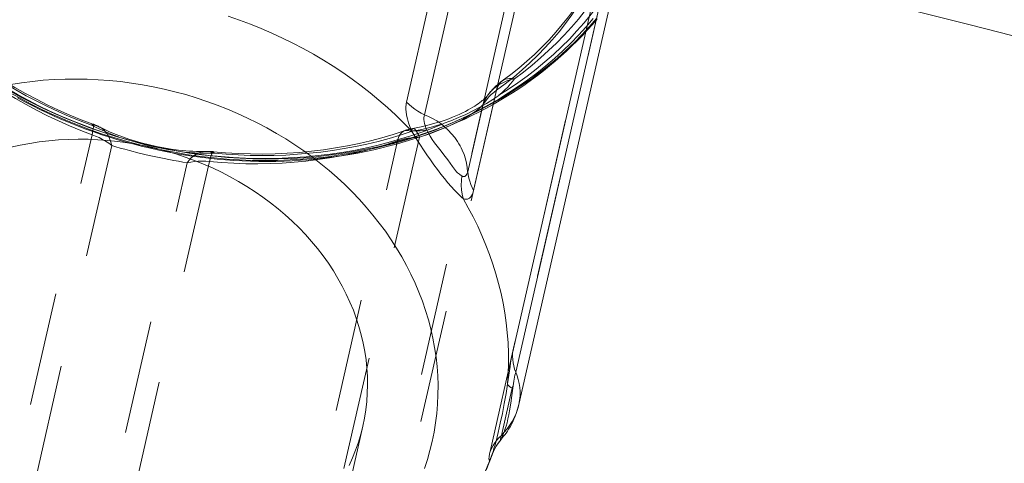
# Model space of a CAD drawing. Units: inches. Extents: x -1850 to 3750, y -1227 to 4373.
# Drawn here: x 1098 to 1119, y 2230 to 2240 of the extents above; entities that cross this region are included whole.
import ezdxf

# ---------------------------------------------------------------- set-up
doc = ezdxf.new("R2010")
doc.units = ezdxf.units.IN
doc.linetypes.add('DASHED', pattern=[4.8, 2.4, -2.4])
doc.layers.add('KC_COMMON_LAYER [1]', color=7, linetype='Continuous', lineweight=0)

msp = doc.modelspace()

# ---------------------------------------------------------------- linework, layer by layer
at = {"layer": 'KC_COMMON_LAYER [1]', "color": 7, "linetype": 'Continuous', "lineweight": 0}
for p, q in [((1108.824, 2248.231), (1106.451, 2237.837)), ((1106.834, 2237.568), (1109.207, 2247.962)), ((1110.122, 2246.757), (1107.75, 2236.363)), ((1107.876, 2235.963), (1110.248, 2246.356)), ((1111.074, 2242.914), (1108.701, 2232.52)), ((1108.769, 2232.113), (1111.142, 2242.507)), ((1108.833, 2231.426), (1111.232, 2241.936)), ((1087.465, 2151.842), (1105.525, 2230.97)), ((1108.452, 2230.68), (1108.458, 2230.688))]:
    msp.add_line(p, q, dxfattribs=at)
at = {"layer": 'KC_COMMON_LAYER [1]', "color": 7, "linetype": 'DASHED', "lineweight": 0}
for p, q in [((1110.836, 2241.168), (1108.464, 2230.774)), ((1108.226, 2230.437), (1110.598, 2240.831)), ((1108.361, 2238.087), (1105.988, 2227.693)), ((1108.202, 2238.015), (1108.187, 2237.996)), ((1105.701, 2227.387), (1108.074, 2237.781)), ((1097.412, 2226.753), (1099.784, 2237.147)), ((1106.726, 2237.092), (1104.354, 2226.699)), ((1106.413, 2237.23), (1106.406, 2237.228)), ((1100.2, 2236.918), (1097.827, 2226.524)), ((1103.892, 2226.622), (1106.264, 2237.016)), ((1102.201, 2236.794), (1102.189, 2236.793)), ((1099.427, 2226.159), (1101.8, 2236.552)), ((1102.274, 2236.579), (1099.902, 2226.185))]:
    msp.add_line(p, q, dxfattribs=at)
at = {"layer": 'KC_COMMON_LAYER [1]', "color": 7, "linetype": 'DASHED', "lineweight": 0, "extrusion": (0, 0, -1)}
msp.add_line((1099.943, 2237.309), (1099.953, 2237.304), dxfattribs=at)
at = {"layer": 'KC_COMMON_LAYER [1]', "color": 7, "linetype": 'DASHED', "lineweight": 0}
for points in [[(1108.741, 2238.333), (1108.931, 2238.474), (1109.115, 2238.621), (1109.294, 2238.772), (1109.467, 2238.928), (1109.635, 2239.089), (1109.796, 2239.254), (1109.951, 2239.424), (1110.1, 2239.598), (1110.242, 2239.775), (1110.377, 2239.957), (1110.506, 2240.143), (1110.628, 2240.332), (1110.743, 2240.525), (1110.851, 2240.721), (1110.952, 2240.92), (1111.046, 2241.122)], [(1108.481, 2238.286), (1108.662, 2238.42), (1108.836, 2238.559), (1109.005, 2238.702), (1109.168, 2238.849), (1109.324, 2239.001), (1109.475, 2239.157), (1109.619, 2239.316), (1109.757, 2239.479), (1109.889, 2239.646), (1110.014, 2239.816), (1110.132, 2239.989), (1110.243, 2240.166), (1110.348, 2240.345), (1110.446, 2240.527), (1110.536, 2240.711), (1110.62, 2240.898)], [(1098.022, 2238.05), (1098.256, 2237.919), (1098.493, 2237.794), (1098.734, 2237.675), (1098.978, 2237.562), (1099.225, 2237.454), (1099.476, 2237.353), (1099.729, 2237.257), (1099.985, 2237.168), (1100.244, 2237.085), (1100.504, 2237.009), (1100.767, 2236.938), (1101.031, 2236.875), (1101.297, 2236.817), (1101.564, 2236.767), (1101.832, 2236.723), (1102.1, 2236.685), (1102.37, 2236.654), (1102.64, 2236.63), (1102.909, 2236.613), (1103.179, 2236.602), (1103.448, 2236.599), (1103.717, 2236.602), (1103.985, 2236.611), (1104.252, 2236.628), (1104.517, 2236.651), (1104.781, 2236.681), (1105.043, 2236.717), (1105.303, 2236.76), (1105.561, 2236.81), (1105.817, 2236.866), (1106.07, 2236.929), (1106.32, 2236.998), (1106.567, 2237.074), (1106.811, 2237.156), (1107.051, 2237.245), (1107.288, 2237.339), (1107.52, 2237.44), (1107.749, 2237.546), (1107.973, 2237.659), (1108.193, 2237.777), (1108.408, 2237.902), (1108.618, 2238.031), (1108.823, 2238.167), (1109.023, 2238.307), (1109.217, 2238.453), (1109.406, 2238.604), (1109.589, 2238.761), (1109.766, 2238.922), (1109.938, 2239.087), (1110.102, 2239.258), (1110.261, 2239.433), (1110.413, 2239.612)], [(1098.202, 2237.926), (1098.357, 2237.842), (1098.514, 2237.762), (1098.673, 2237.683), (1098.833, 2237.607), (1098.994, 2237.534), (1099.157, 2237.463), (1099.322, 2237.395), (1099.487, 2237.329), (1099.654, 2237.266), (1099.823, 2237.205), (1099.992, 2237.147), (1100.162, 2237.092), (1100.333, 2237.04), (1100.505, 2236.99), (1100.678, 2236.943), (1100.851, 2236.899), (1101.025, 2236.858), (1101.2, 2236.82), (1101.375, 2236.784), (1101.55, 2236.751), (1101.726, 2236.721), (1101.903, 2236.694), (1102.079, 2236.67), (1102.256, 2236.649), (1102.434, 2236.63), (1102.612, 2236.615), (1102.789, 2236.602), (1102.967, 2236.592), (1103.145, 2236.585), (1103.323, 2236.581), (1103.501, 2236.58), (1103.678, 2236.581), (1103.855, 2236.586), (1104.031, 2236.594), (1104.207, 2236.604), (1104.382, 2236.617), (1104.557, 2236.634), (1104.731, 2236.653), (1104.904, 2236.675), (1105.077, 2236.7), (1105.248, 2236.727), (1105.419, 2236.758), (1105.589, 2236.791), (1105.758, 2236.827), (1105.926, 2236.866), (1106.092, 2236.908), (1106.258, 2236.953), (1106.423, 2237.001), (1106.586, 2237.051), (1106.748, 2237.104), (1106.909, 2237.16), (1107.068, 2237.218), (1107.225, 2237.28), (1107.381, 2237.343), (1107.535, 2237.41), (1107.687, 2237.479), (1107.838, 2237.551), (1107.986, 2237.625), (1108.133, 2237.701), (1108.277, 2237.781), (1108.42, 2237.862), (1108.56, 2237.946), (1108.699, 2238.033), (1108.835, 2238.122), (1108.97, 2238.213), (1109.102, 2238.307), (1109.232, 2238.404), (1109.36, 2238.502), (1109.485, 2238.603), (1109.608, 2238.706), (1109.728, 2238.811), (1109.846, 2238.918), (1109.961, 2239.028), (1110.074, 2239.139), (1110.183, 2239.252), (1110.29, 2239.368), (1110.395, 2239.485), (1110.496, 2239.604)], [(1101.04, 2236.911), (1101.307, 2236.854), (1101.575, 2236.803), (1101.844, 2236.758), (1102.113, 2236.72), (1102.384, 2236.689), (1102.654, 2236.665), (1102.925, 2236.647), (1103.196, 2236.636), (1103.466, 2236.631), (1103.736, 2236.634), (1104.005, 2236.643), (1104.273, 2236.659), (1104.54, 2236.681), (1104.805, 2236.71), (1105.068, 2236.746), (1105.33, 2236.788), (1105.589, 2236.837), (1105.846, 2236.892), (1106.101, 2236.954), (1106.352, 2237.023), (1106.601, 2237.097), (1106.846, 2237.178), (1107.088, 2237.266), (1107.327, 2237.359), (1107.561, 2237.459), (1107.791, 2237.564), (1108.018, 2237.676), (1108.239, 2237.793), (1108.457, 2237.916), (1108.669, 2238.045), (1108.876, 2238.179), (1109.079, 2238.319), (1109.275, 2238.463), (1109.467, 2238.613), (1109.653, 2238.768), (1109.833, 2238.928), (1110.007, 2239.093), (1110.174, 2239.262), (1110.336, 2239.436), (1110.491, 2239.614)], [(1096.208, 2239.573), (1096.383, 2239.405), (1096.563, 2239.242), (1096.748, 2239.083), (1096.937, 2238.928), (1097.132, 2238.777), (1097.33, 2238.631), (1097.534, 2238.49), (1097.741, 2238.353), (1097.953, 2238.221), (1098.168, 2238.094), (1098.387, 2237.972), (1098.61, 2237.855), (1098.836, 2237.743), (1099.065, 2237.636), (1099.298, 2237.535), (1099.532, 2237.44), (1099.77, 2237.35)], [(1096.342, 2239.525), (1096.521, 2239.354), (1096.706, 2239.187), (1096.896, 2239.025), (1097.092, 2238.867), (1097.293, 2238.714), (1097.499, 2238.565), (1097.71, 2238.421), (1097.927, 2238.282), (1098.148, 2238.148), (1098.373, 2238.02), (1098.602, 2237.897), (1098.835, 2237.78), (1099.071, 2237.669), (1099.311, 2237.563), (1099.555, 2237.464), (1099.802, 2237.37)], [(1108.741, 2238.333), (1108.688, 2238.339), (1108.639, 2238.339), (1108.592, 2238.333), (1108.549, 2238.321), (1108.51, 2238.304), (1108.475, 2238.281), (1108.443, 2238.253), (1108.416, 2238.219), (1108.393, 2238.18), (1108.375, 2238.136), (1108.361, 2238.087)], [(1108.741, 2238.333), (1108.659, 2238.313), (1108.581, 2238.288), (1108.506, 2238.256), (1108.435, 2238.218), (1108.369, 2238.175), (1108.308, 2238.127), (1108.252, 2238.074), (1108.202, 2238.015)], [(1108.41, 2237.981), (1108.478, 2238.039), (1108.54, 2238.098), (1108.598, 2238.156), (1108.651, 2238.215), (1108.698, 2238.274), (1108.741, 2238.333)], [(1098.027, 2238.081), (1098.261, 2237.951), (1098.499, 2237.827), (1098.74, 2237.708), (1098.985, 2237.596), (1099.233, 2237.489), (1099.484, 2237.388), (1099.737, 2237.293), (1099.994, 2237.204), (1100.252, 2237.121), (1100.513, 2237.045), (1100.776, 2236.975), (1101.04, 2236.911)], [(1106.589, 2237.275), (1106.762, 2237.311), (1106.934, 2237.353), (1107.105, 2237.403), (1107.189, 2237.429), (1107.27, 2237.457), (1107.35, 2237.486), (1107.427, 2237.516), (1107.501, 2237.546), (1107.571, 2237.577), (1107.639, 2237.609), (1107.702, 2237.64), (1107.76, 2237.671), (1107.813, 2237.7), (1107.86, 2237.728), (1107.902, 2237.754), (1107.94, 2237.779), (1107.975, 2237.803), (1108.006, 2237.826), (1108.033, 2237.847), (1108.059, 2237.868), (1108.082, 2237.887), (1108.103, 2237.906), (1108.122, 2237.924), (1108.139, 2237.94), (1108.153, 2237.955), (1108.165, 2237.968), (1108.175, 2237.979), (1108.182, 2237.988), (1108.188, 2237.995)], [(1107.233, 2237.381), (1107.396, 2237.443), (1107.556, 2237.508), (1107.711, 2237.578), (1107.862, 2237.651), (1108.008, 2237.728), (1108.148, 2237.809), (1108.281, 2237.893), (1108.409, 2237.98)], [(1108.187, 2237.996), (1108.153, 2237.946), (1108.123, 2237.893), (1108.096, 2237.838), (1108.074, 2237.781)], [(1108.2, 2237.946), (1108.154, 2237.893), (1108.111, 2237.838), (1108.074, 2237.781)], [(1108.361, 2238.087), (1108.303, 2238.043), (1108.25, 2237.996), (1108.2, 2237.946)], [(1108.074, 2237.781), (1108.032, 2237.74), (1107.984, 2237.698), (1107.928, 2237.654), (1107.866, 2237.61), (1107.797, 2237.564), (1107.722, 2237.518), (1107.641, 2237.472), (1107.554, 2237.427), (1107.462, 2237.381), (1107.365, 2237.337), (1107.264, 2237.293), (1107.161, 2237.25), (1107.054, 2237.208), (1106.946, 2237.168), (1106.726, 2237.092)], [(1099.77, 2237.35), (1099.858, 2237.305), (1099.949, 2237.262), (1100.044, 2237.219), (1100.142, 2237.178), (1100.243, 2237.137), (1100.347, 2237.098)], [(1099.942, 2237.308), (1099.995, 2237.282), (1100.051, 2237.255), (1100.108, 2237.229), (1100.168, 2237.203), (1100.294, 2237.152), (1100.426, 2237.102), (1100.564, 2237.054), (1100.707, 2237.009), (1100.854, 2236.967), (1101.003, 2236.929), (1101.153, 2236.896), (1101.305, 2236.866), (1101.459, 2236.842), (1101.616, 2236.822), (1101.772, 2236.807), (1101.848, 2236.801), (1101.923, 2236.797), (1101.996, 2236.794), (1102.067, 2236.792), (1102.135, 2236.792), (1102.201, 2236.792)], [(1106.548, 2237.213), (1106.662, 2237.234), (1106.776, 2237.258), (1106.891, 2237.285), (1107.005, 2237.314), (1107.118, 2237.346), (1107.231, 2237.38)], [(1100.003, 2237.048), (1099.932, 2237.084), (1099.859, 2237.118), (1099.784, 2237.147)], [(1100.349, 2237.097), (1100.519, 2237.043), (1100.69, 2236.993), (1100.863, 2236.946), (1101.038, 2236.903), (1101.214, 2236.865), (1101.391, 2236.831), (1101.568, 2236.803), (1101.744, 2236.778)], [(1102.354, 2236.787), (1102.617, 2236.765), (1102.88, 2236.749), (1103.142, 2236.74), (1103.403, 2236.737), (1103.664, 2236.742), (1103.924, 2236.753), (1104.182, 2236.771), (1104.439, 2236.795), (1104.695, 2236.827), (1104.948, 2236.865), (1105.198, 2236.909), (1105.446, 2236.96), (1105.691, 2237.018), (1105.932, 2237.081), (1106.171, 2237.152), (1106.406, 2237.228)], [(1102.374, 2236.755), (1102.627, 2236.733), (1102.881, 2236.718), (1103.134, 2236.708), (1103.386, 2236.704), (1103.638, 2236.707), (1103.89, 2236.716), (1104.14, 2236.731), (1104.389, 2236.752), (1104.637, 2236.779), (1104.884, 2236.812), (1105.128, 2236.852), (1105.371, 2236.897), (1105.611, 2236.948), (1105.849, 2237.006), (1106.085, 2237.069), (1106.318, 2237.138), (1106.548, 2237.213)], [(1106.406, 2237.228), (1106.379, 2237.215), (1106.353, 2237.196), (1106.33, 2237.172), (1106.31, 2237.141), (1106.292, 2237.105), (1106.277, 2237.063), (1106.264, 2237.016)], [(1106.548, 2237.213), (1106.511, 2237.227), (1106.477, 2237.234), (1106.444, 2237.235), (1106.413, 2237.23)], [(1106.726, 2237.092), (1106.646, 2237.09), (1106.567, 2237.083), (1106.489, 2237.072)], [(1100.2, 2236.918), (1100.137, 2236.964), (1100.071, 2237.008), (1100.003, 2237.048)], [(1101.8, 2236.552), (1101.709, 2236.567), (1101.614, 2236.583), (1101.516, 2236.601), (1101.414, 2236.619), (1101.311, 2236.639), (1101.206, 2236.661), (1100.994, 2236.707), (1100.783, 2236.757), (1100.577, 2236.81), (1100.478, 2236.837), (1100.381, 2236.864), (1100.288, 2236.891), (1100.2, 2236.918)], [(1106.489, 2237.072), (1106.412, 2237.058), (1106.337, 2237.039), (1106.264, 2237.016)], [(1101.746, 2236.778), (1101.856, 2236.768), (1101.965, 2236.761), (1102.071, 2236.756), (1102.175, 2236.754), (1102.276, 2236.754), (1102.374, 2236.756)], [(1102.189, 2236.793), (1102.137, 2236.787), (1102.085, 2236.775), (1102.034, 2236.754), (1101.984, 2236.727), (1101.936, 2236.693), (1101.889, 2236.653), (1101.843, 2236.606), (1101.8, 2236.552)], [(1102.374, 2236.755), (1102.331, 2236.772), (1102.288, 2236.784), (1102.244, 2236.791), (1102.201, 2236.794)], [(1102.374, 2236.755), (1102.368, 2236.773), (1102.361, 2236.783), (1102.354, 2236.787), (1102.346, 2236.784), (1102.337, 2236.775), (1102.328, 2236.758), (1102.318, 2236.735), (1102.307, 2236.705), (1102.297, 2236.669), (1102.285, 2236.627), (1102.274, 2236.579)], [(1102.034, 2236.584), (1101.955, 2236.578), (1101.877, 2236.567), (1101.8, 2236.552)], [(1102.274, 2236.579), (1102.194, 2236.585), (1102.113, 2236.586), (1102.034, 2236.584)], [(1108.464, 2230.774), (1108.526, 2230.84), (1108.585, 2230.911), (1108.64, 2230.987), (1108.691, 2231.068), (1108.736, 2231.153), (1108.776, 2231.242), (1108.808, 2231.334), (1108.834, 2231.426)], [(1108.326, 2230.616), (1108.288, 2230.558), (1108.255, 2230.499), (1108.226, 2230.437)], [(1108.464, 2230.774), (1108.414, 2230.724), (1108.368, 2230.671), (1108.326, 2230.616)], [(1108.464, 2230.774), (1108.456, 2230.747), (1108.45, 2230.725), (1108.446, 2230.706), (1108.444, 2230.692), (1108.443, 2230.682), (1108.444, 2230.677), (1108.447, 2230.676), (1108.452, 2230.68)], [(1108.227, 2230.265), (1108.222, 2230.258), (1108.217, 2230.254), (1108.213, 2230.252), (1108.209, 2230.253), (1108.206, 2230.256), (1108.204, 2230.261), (1108.203, 2230.269), (1108.202, 2230.278), (1108.202, 2230.291), (1108.203, 2230.305), (1108.205, 2230.321), (1108.207, 2230.34), (1108.211, 2230.361), (1108.215, 2230.384), (1108.22, 2230.41), (1108.226, 2230.437)], [(1105.675, 2227.136), (1105.86, 2227.263), (1106.041, 2227.396), (1106.216, 2227.533), (1106.386, 2227.674), (1106.551, 2227.821), (1106.71, 2227.971), (1106.864, 2228.126), (1107.012, 2228.285), (1107.154, 2228.448), (1107.29, 2228.615), (1107.42, 2228.785), (1107.543, 2228.96), (1107.661, 2229.137), (1107.772, 2229.318), (1107.876, 2229.502), (1107.974, 2229.688), (1108.065, 2229.878), (1108.15, 2230.07), (1108.227, 2230.265)], [(1108.266, 2230.363), (1108.247, 2230.311), (1108.227, 2230.265)]]:
    msp.add_lwpolyline(points, dxfattribs=at)
at = {"layer": 'KC_COMMON_LAYER [1]', "color": 7, "linetype": 'DASHED', "lineweight": 0, "extrusion": (0, 0, -1)}
for points in [[(-1110.598, 2240.831), (-1110.509, 2240.632), (-1110.413, 2240.436), (-1110.309, 2240.243), (-1110.198, 2240.053), (-1110.081, 2239.866), (-1109.956, 2239.684), (-1109.825, 2239.505), (-1109.687, 2239.329), (-1109.543, 2239.158), (-1109.392, 2238.991), (-1109.235, 2238.829), (-1109.071, 2238.671), (-1108.902, 2238.518), (-1108.727, 2238.369), (-1108.547, 2238.226), (-1108.361, 2238.087)], [(-1110.894, 2240.456), (-1110.774, 2240.261), (-1110.646, 2240.07), (-1110.512, 2239.883), (-1110.37, 2239.699), (-1110.222, 2239.52), (-1110.068, 2239.344), (-1109.907, 2239.173), (-1109.74, 2239.007), (-1109.567, 2238.845), (-1109.388, 2238.689), (-1109.204, 2238.537), (-1109.013, 2238.39), (-1108.817, 2238.248), (-1108.616, 2238.112), (-1108.41, 2237.981)], [(-1100.347, 2237.097), (-1100.098, 2237.174), (-1099.852, 2237.258), (-1099.608, 2237.347), (-1099.366, 2237.442), (-1099.127, 2237.542), (-1098.891, 2237.648), (-1098.658, 2237.76), (-1098.429, 2237.877), (-1098.203, 2237.999), (-1097.98, 2238.127), (-1097.762, 2238.259), (-1097.548, 2238.397), (-1097.337, 2238.539), (-1097.132, 2238.686), (-1096.931, 2238.838), (-1096.734, 2238.994), (-1096.543, 2239.155), (-1096.356, 2239.32), (-1096.175, 2239.489), (-1095.999, 2239.662), (-1095.829, 2239.839), (-1095.664, 2240.019)], [(-1099.784, 2237.147), (-1099.543, 2237.239), (-1099.304, 2237.336), (-1099.069, 2237.44), (-1098.837, 2237.549), (-1098.608, 2237.664), (-1098.383, 2237.785), (-1098.162, 2237.911), (-1097.945, 2238.042), (-1097.732, 2238.179), (-1097.524, 2238.321), (-1097.32, 2238.468), (-1097.122, 2238.62), (-1096.928, 2238.776), (-1096.739, 2238.937), (-1096.556, 2239.103), (-1096.379, 2239.272)], [(-1099.77, 2237.35), (-1099.783, 2237.363), (-1099.794, 2237.369), (-1099.802, 2237.37), (-1099.808, 2237.363), (-1099.812, 2237.351), (-1099.813, 2237.332), (-1099.812, 2237.307), (-1099.809, 2237.276), (-1099.803, 2237.238), (-1099.794, 2237.196), (-1099.784, 2237.147)], [(-1099.77, 2237.35), (-1099.816, 2237.347), (-1099.86, 2237.339), (-1099.903, 2237.326), (-1099.943, 2237.309)], [(-1099.953, 2237.304), (-1099.998, 2237.276), (-1100.039, 2237.242), (-1100.076, 2237.202), (-1100.109, 2237.155), (-1100.138, 2237.104), (-1100.163, 2237.047), (-1100.184, 2236.985), (-1100.2, 2236.918)], [(-1107.233, 2237.379), (-1107.006, 2237.288), (-1106.776, 2237.203), (-1106.542, 2237.123), (-1106.306, 2237.049), (-1106.066, 2236.982), (-1105.824, 2236.92), (-1105.579, 2236.864), (-1105.332, 2236.815), (-1105.083, 2236.772), (-1104.832, 2236.734), (-1104.579, 2236.704), (-1104.325, 2236.679), (-1104.069, 2236.66), (-1103.812, 2236.648), (-1103.555, 2236.642), (-1103.297, 2236.643), (-1103.038, 2236.65), (-1102.779, 2236.663), (-1102.52, 2236.682), (-1102.261, 2236.708), (-1102.003, 2236.74), (-1101.745, 2236.778)], [(-1106.548, 2237.213), (-1106.557, 2237.24), (-1106.567, 2237.26), (-1106.58, 2237.272), (-1106.594, 2237.277), (-1106.609, 2237.273), (-1106.626, 2237.262), (-1106.644, 2237.243), (-1106.663, 2237.216), (-1106.683, 2237.182), (-1106.704, 2237.141), (-1106.726, 2237.092)], [(-1106.264, 2237.016), (-1106.03, 2236.94), (-1105.794, 2236.871), (-1105.554, 2236.807), (-1105.311, 2236.75), (-1105.067, 2236.7), (-1104.819, 2236.656), (-1104.57, 2236.618), (-1104.319, 2236.588), (-1104.067, 2236.563), (-1103.813, 2236.546), (-1103.558, 2236.535), (-1103.302, 2236.53), (-1103.045, 2236.532), (-1102.788, 2236.541), (-1102.531, 2236.557), (-1102.274, 2236.579)], [(-1105.525, 2230.97), (-1105.482, 2230.799), (-1105.432, 2230.63), (-1105.374, 2230.463), (-1105.308, 2230.298), (-1105.235, 2230.136)], [(-1108.227, 2230.265), (-1108.253, 2230.339), (-1108.283, 2230.411), (-1108.318, 2230.48), (-1108.357, 2230.548)]]:
    msp.add_lwpolyline(points, dxfattribs=at)
at = {"layer": 'KC_COMMON_LAYER [1]', "color": 7, "linetype": 'Continuous', "lineweight": 0}
for points in [[(1106.556, 2237.232), (1106.392, 2237.4), (1106.222, 2237.565), (1106.047, 2237.725), (1105.867, 2237.881), (1105.682, 2238.033), (1105.492, 2238.181), (1105.298, 2238.325), (1105.099, 2238.463), (1104.896, 2238.597), (1104.689, 2238.727), (1104.478, 2238.851), (1104.263, 2238.97), (1104.045, 2239.084), (1103.824, 2239.193), (1103.599, 2239.297), (1103.371, 2239.395), (1103.141, 2239.487), (1102.908, 2239.575), (1102.673, 2239.656)], [(1106.451, 2237.837), (1106.446, 2237.808), (1106.442, 2237.777), (1106.44, 2237.744), (1106.44, 2237.711), (1106.441, 2237.675), (1106.444, 2237.639), (1106.455, 2237.563), (1106.472, 2237.483), (1106.495, 2237.401), (1106.523, 2237.317), (1106.556, 2237.232)], [(1106.451, 2237.837), (1106.508, 2237.785), (1106.567, 2237.735), (1106.63, 2237.689)], [(1106.63, 2237.689), (1106.695, 2237.645), (1106.764, 2237.605), (1106.834, 2237.568)], [(1106.884, 2237.249), (1106.864, 2237.295), (1106.848, 2237.341), (1106.836, 2237.384), (1106.827, 2237.427), (1106.823, 2237.467), (1106.822, 2237.504), (1106.826, 2237.538), (1106.834, 2237.568)], [(1107.749, 2236.363), (1107.74, 2236.453), (1107.724, 2236.544), (1107.701, 2236.636), (1107.672, 2236.729), (1107.635, 2236.821), (1107.613, 2236.866), (1107.59, 2236.912), (1107.565, 2236.956), (1107.537, 2237), (1107.508, 2237.044), (1107.476, 2237.086), (1107.409, 2237.168), (1107.336, 2237.245), (1107.258, 2237.316), (1107.177, 2237.381), (1107.093, 2237.438), (1107.007, 2237.488), (1106.921, 2237.532), (1106.835, 2237.569)], [(1106.556, 2237.232), (1106.617, 2237.134), (1106.68, 2237.032), (1106.746, 2236.928), (1106.815, 2236.823), (1106.886, 2236.718), (1106.959, 2236.613), (1107.033, 2236.51), (1107.108, 2236.409), (1107.184, 2236.312), (1107.258, 2236.219), (1107.332, 2236.13), (1107.403, 2236.048), (1107.471, 2235.973), (1107.504, 2235.938), (1107.535, 2235.905), (1107.566, 2235.874), (1107.596, 2235.845), (1107.624, 2235.817), (1107.651, 2235.792)], [(1107.626, 2236.274), (1107.591, 2236.295), (1107.573, 2236.308), (1107.554, 2236.323), (1107.534, 2236.341), (1107.514, 2236.362), (1107.493, 2236.387), (1107.472, 2236.414), (1107.45, 2236.443), (1107.427, 2236.474), (1107.379, 2236.541), (1107.327, 2236.612), (1107.271, 2236.685), (1107.156, 2236.832), (1107.1, 2236.905), (1107.048, 2236.976), (1107, 2237.046), (1106.957, 2237.114), (1106.919, 2237.182), (1106.884, 2237.249)], [(1107.75, 2236.363), (1107.742, 2236.333), (1107.732, 2236.307), (1107.719, 2236.287), (1107.704, 2236.273), (1107.687, 2236.264), (1107.668, 2236.261), (1107.648, 2236.264), (1107.626, 2236.274)], [(1107.75, 2236.363), (1107.759, 2236.295), (1107.773, 2236.227), (1107.792, 2236.159)], [(1107.792, 2236.159), (1107.815, 2236.093), (1107.843, 2236.027), (1107.876, 2235.963)], [(1107.651, 2235.792), (1107.671, 2235.785), (1107.69, 2235.781), (1107.708, 2235.78), (1107.726, 2235.78), (1107.744, 2235.783), (1107.76, 2235.788), (1107.776, 2235.796), (1107.791, 2235.805), (1107.805, 2235.817), (1107.818, 2235.831), (1107.83, 2235.848), (1107.841, 2235.866), (1107.851, 2235.887), (1107.861, 2235.91), (1107.869, 2235.935), (1107.876, 2235.963)], [(1108.59, 2232.953), (1108.567, 2233.162), (1108.538, 2233.37), (1108.501, 2233.578), (1108.458, 2233.785), (1108.407, 2233.992), (1108.35, 2234.197), (1108.286, 2234.402), (1108.215, 2234.606), (1108.137, 2234.808), (1108.053, 2235.008), (1107.962, 2235.207), (1107.865, 2235.404), (1107.761, 2235.599), (1107.651, 2235.792)], [(1108.592, 2231.865), (1108.607, 2232.082), (1108.615, 2232.299), (1108.614, 2232.517), (1108.606, 2232.735), (1108.59, 2232.953)], [(1108.701, 2232.52), (1108.695, 2232.49), (1108.688, 2232.459), (1108.675, 2232.389), (1108.661, 2232.313), (1108.648, 2232.231), (1108.634, 2232.144), (1108.62, 2232.054), (1108.592, 2231.865)], [(1108.701, 2232.52), (1108.701, 2232.452), (1108.705, 2232.383), (1108.714, 2232.315)], [(1108.714, 2232.315), (1108.728, 2232.247), (1108.746, 2232.18), (1108.769, 2232.113)], [(1108.705, 2231.773), (1108.72, 2231.875), (1108.728, 2231.923), (1108.736, 2231.969), (1108.744, 2232.011), (1108.753, 2232.049), (1108.761, 2232.083), (1108.769, 2232.113)], [(1108.834, 2231.426), (1108.843, 2231.473), (1108.851, 2231.519), (1108.856, 2231.566), (1108.86, 2231.612), (1108.861, 2231.702), (1108.855, 2231.791), (1108.842, 2231.877), (1108.823, 2231.96), (1108.798, 2232.038), (1108.769, 2232.113)], [(1108.592, 2231.865), (1108.579, 2231.764), (1108.563, 2231.661), (1108.527, 2231.45), (1108.485, 2231.239), (1108.441, 2231.032), (1108.419, 2230.933), (1108.396, 2230.836), (1108.374, 2230.743), (1108.352, 2230.655), (1108.33, 2230.572), (1108.308, 2230.495), (1108.287, 2230.425), (1108.266, 2230.363)], [(1108.458, 2230.689), (1108.469, 2230.71), (1108.475, 2230.724), (1108.482, 2230.741), (1108.489, 2230.76), (1108.498, 2230.782), (1108.508, 2230.808), (1108.518, 2230.835), (1108.529, 2230.865), (1108.54, 2230.898), (1108.563, 2230.968), (1108.584, 2231.044), (1108.604, 2231.125), (1108.621, 2231.208), (1108.636, 2231.292), (1108.662, 2231.459), (1108.685, 2231.618), (1108.705, 2231.773)], [(1108.834, 2231.426), (1108.818, 2231.364), (1108.799, 2231.301), (1108.778, 2231.24), (1108.755, 2231.179), (1108.73, 2231.12), (1108.704, 2231.063), (1108.676, 2231.009), (1108.648, 2230.958), (1108.619, 2230.91), (1108.591, 2230.866), (1108.563, 2230.825), (1108.536, 2230.789), (1108.512, 2230.756), (1108.489, 2230.727), (1108.469, 2230.702), (1108.452, 2230.681)], [(1108.452, 2230.68), (1108.416, 2230.635), (1108.384, 2230.59), (1108.356, 2230.547)], [(1108.356, 2230.548), (1108.323, 2230.49), (1108.309, 2230.462), (1108.296, 2230.437), (1108.286, 2230.413), (1108.277, 2230.393), (1108.271, 2230.376), (1108.266, 2230.363)], [(1108.142, 2230.038), (1108.206, 2230.199), (1108.266, 2230.362)]]:
    msp.add_lwpolyline(points, dxfattribs=at)
at = {"layer": 'KC_COMMON_LAYER [1]', "color": 7, "linetype": 'Continuous', "lineweight": 0, "extrusion": (0, 0, -1)}
for points in [[(-1098.062, 2238.213), (-1098.289, 2238.249), (-1098.518, 2238.277), (-1098.748, 2238.299), (-1098.98, 2238.315), (-1099.213, 2238.324), (-1099.446, 2238.326), (-1099.68, 2238.322), (-1099.915, 2238.312), (-1100.149, 2238.295), (-1100.384, 2238.271), (-1100.617, 2238.241), (-1100.851, 2238.204), (-1101.083, 2238.161), (-1101.314, 2238.112)], [(-1101.314, 2238.112), (-1101.542, 2238.056), (-1101.769, 2237.995), (-1101.993, 2237.927), (-1102.216, 2237.853), (-1102.436, 2237.774), (-1102.654, 2237.688), (-1102.868, 2237.597), (-1103.08, 2237.5), (-1103.288, 2237.397), (-1103.493, 2237.289), (-1103.694, 2237.175), (-1103.891, 2237.056), (-1104.084, 2236.932), (-1104.272, 2236.804), (-1104.456, 2236.67), (-1104.635, 2236.531), (-1104.81, 2236.388), (-1104.979, 2236.241), (-1105.142, 2236.089), (-1105.301, 2235.933), (-1105.453, 2235.773), (-1105.6, 2235.61), (-1105.741, 2235.443), (-1105.875, 2235.272), (-1106.004, 2235.099), (-1106.126, 2234.922), (-1106.241, 2234.742), (-1106.35, 2234.56), (-1106.452, 2234.375), (-1106.547, 2234.188), (-1106.635, 2233.999), (-1106.716, 2233.808), (-1106.79, 2233.616), (-1106.856, 2233.421), (-1106.916, 2233.226), (-1106.968, 2233.03), (-1107.012, 2232.832), (-1107.049, 2232.634), (-1107.078, 2232.436), (-1107.1, 2232.238)], [(-1106.884, 2237.249), (-1106.81, 2237.238), (-1106.739, 2237.231), (-1106.673, 2237.228), (-1106.612, 2237.228), (-1106.556, 2237.232)], [(-1098.063, 2236.881), (-1098.261, 2236.925), (-1098.462, 2236.963), (-1098.664, 2236.994), (-1098.869, 2237.018), (-1099.075, 2237.036), (-1099.282, 2237.047), (-1099.491, 2237.052), (-1099.7, 2237.05), (-1099.909, 2237.041), (-1100.118, 2237.026), (-1100.327, 2237.005), (-1100.536, 2236.976)], [(-1100.536, 2236.976), (-1100.743, 2236.942), (-1100.949, 2236.901), (-1101.154, 2236.854), (-1101.357, 2236.8), (-1101.558, 2236.74), (-1101.757, 2236.674), (-1101.953, 2236.602), (-1102.147, 2236.524), (-1102.338, 2236.441), (-1102.526, 2236.351), (-1102.71, 2236.256), (-1102.891, 2236.156), (-1103.067, 2236.05), (-1103.24, 2235.939), (-1103.407, 2235.823), (-1103.571, 2235.702), (-1103.729, 2235.576), (-1103.882, 2235.446), (-1104.03, 2235.312), (-1104.173, 2235.173), (-1104.309, 2235.03), (-1104.44, 2234.884), (-1104.565, 2234.734), (-1104.683, 2234.58), (-1104.795, 2234.423), (-1104.901, 2234.264), (-1104.999, 2234.101), (-1105.091, 2233.936), (-1105.176, 2233.769), (-1105.254, 2233.6), (-1105.325, 2233.429), (-1105.388, 2233.256), (-1105.444, 2233.082), (-1105.493, 2232.906), (-1105.534, 2232.73), (-1105.568, 2232.553), (-1105.594, 2232.376), (-1105.612, 2232.198), (-1105.623, 2232.021), (-1105.626, 2231.843), (-1105.621, 2231.667), (-1105.608, 2231.491), (-1105.588, 2231.316), (-1105.561, 2231.142), (-1105.525, 2230.97)], [(-1107.651, 2235.792), (-1107.632, 2235.885), (-1107.62, 2235.981), (-1107.615, 2236.078), (-1107.617, 2236.175), (-1107.626, 2236.274)], [(-1107.1, 2232.238), (-1107.115, 2232.036), (-1107.121, 2231.836), (-1107.12, 2231.635), (-1107.111, 2231.435), (-1107.095, 2231.236), (-1107.07, 2231.038), (-1107.038, 2230.842), (-1106.998, 2230.647), (-1106.95, 2230.453), (-1106.895, 2230.262), (-1106.832, 2230.073)], [(-1108.705, 2231.773), (-1108.668, 2231.793), (-1108.638, 2231.812), (-1108.616, 2231.831), (-1108.6, 2231.848), (-1108.592, 2231.865)], [(-1108.357, 2230.548), (-1108.405, 2230.62), (-1108.458, 2230.689)]]:
    msp.add_lwpolyline(points, dxfattribs=at)
at = {"layer": 'KC_COMMON_LAYER [1]', "color": 7, "linetype": 'Continuous', "lineweight": 30}
msp.add_circle((949.556, 1573.218), 2800, dxfattribs=at)
at = {"layer": 'KC_COMMON_LAYER [1]', "color": 7, "linetype": 'Continuous', "lineweight": 0}
for radius, start, end in [(719.681, 52.115554, 101.84899), (687.319, 26.484732, 76.372384)]:
    msp.add_arc((949.556, 1573.218), radius, start, end, dxfattribs=at)
at = {"layer": 'KC_COMMON_LAYER [1]', "color": 7, "linetype": 'DASHED', "lineweight": 0}
for centre, radius, start, end in [((949.556, 1573.218), 718.341, 270.000022, 89.999978), ((949.556, 1573.218), 688.66, 270.000023, 89.999977), ((1109.264, 2237.199), 1.34, 125.7492, 143.3292), ((1099.342, 2236.111), 1.34, 63.2414, 69.9405), ((1106.838, 2235.96), 1.34, 100.6956, 108.821), ((1102.222, 2235.454), 1.34, 84.3524, 91.0416)]:
    msp.add_arc(centre, radius, start, end, dxfattribs=at)

doc.saveas('drawing.dxf')
